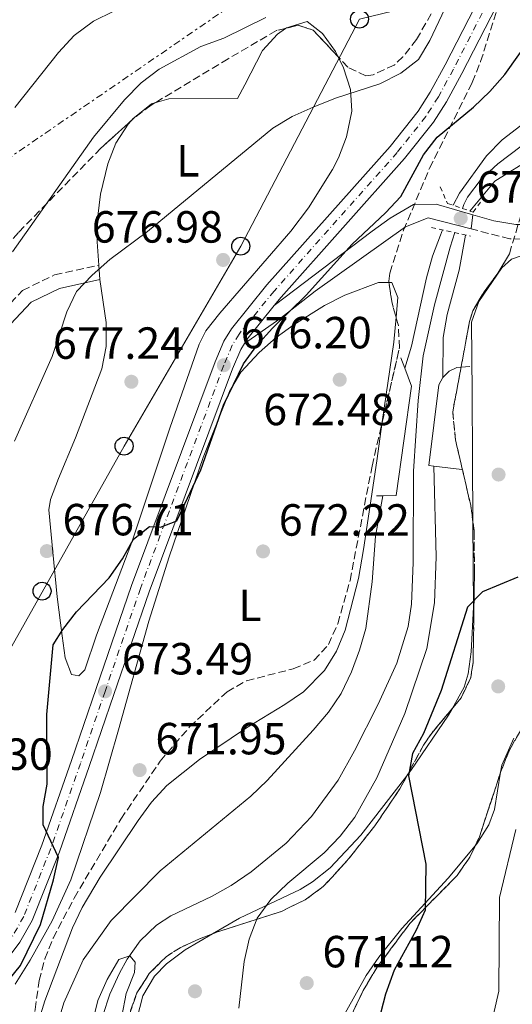
# Model space of a CAD drawing. Units: metres. Extents: x 617839 to 621295, y 4720181 to 4722553.
# Drawn here: x 619867 to 619977, y 4721778 to 4721997 of the extents above; entities that cross this region are included whole.
import ezdxf
from ezdxf.enums import TextEntityAlignment as Align

# ---------------------------------------------------------------- set-up
doc = ezdxf.new("R2010")
doc.units = ezdxf.units.M
doc.header["$MEASUREMENT"] = 0
for name, pattern in [('DGN Style 2', [1.7399219301090239, 1.043953158065414, -0.6959687720436097]), ('DGN Style 3', [2.435890702152634, 1.739921930109024, -0.6959687720436097]), ('DGN Style 4', [2.7856150101045474, 1.391937544087219, -0.6959687720436097, 0.001739921930109024, -0.6959687720436097]), ('DGN Style 5', [1.217945351076317, 0.5219765790327072, -0.6959687720436097]), ('DGN Style 7', [3.4798438602180486, 1.565929737098122, -0.6959687720436097, 0.5219765790327072, -0.6959687720436097])]:
    doc.linetypes.add(name, pattern=pattern)
for name, color, linetype, lineweight in [('Camino', 7, 'DGN Style 3', 0), ('Carretera', 9, 'Continuous', 0), ('Cauce lineal', 142, 'Continuous', 13), ('Cierre de vial', 7, 'DGN Style 5', 0), ('Cota de punto acotado terreno', 7, 'Continuous', 0), ('Curva de nivel directora', 30, 'Continuous', 30), ('Curva de nivel intermedia', 30, 'Continuous', 0), ('Eje de carretera', 7, 'DGN Style 4', 0), ('Etiqueta de uso rústico', 92, 'Continuous', 0), ('Línea blanca (vial)', 7, 'Continuous', 13), ('Línea de cambio de uso (parcela vista)', 92, 'Continuous', 0), ('Línea de muro de contención', 1, 'Continuous', 13), ('Línea de pista pavimentada', 7, 'Continuous', 0), ('Línea eléctrica', 6, 'DGN Style 7', 0), ('Línea telefónica', 7, 'Continuous', 0), ('Margen derecho', 7, 'Continuous', 0), ('pavimentado', 23, 'Continuous', 0), ('Pontón-alcantarilla (pasos de agua)', 1, 'DGN Style 2', 0), ('Poste telefónico', 7, 'Continuous', 0), ('Punto acotado terreno (símbolo)', 7, 'Continuous', 0), ('Zona arbolada', 92, 'DGN Style 3', 0)]:
    doc.layers.add(name, color=color, linetype=linetype, lineweight=lineweight)
doc.styles.add('Style-Arial', font='arial.ttf')

# ---------------------------------------------------------------- blocks, each defined once
blk = doc.blocks.new('5PATER')
at = {"layer": 'Punto acotado terreno (símbolo)', "linetype": 'Continuous', "lineweight": 0}
h = blk.add_hatch(color=51, dxfattribs=at)
edge = h.paths.add_edge_path()
edge.add_ellipse((0, 0), major_axis=(-0.1095731443231308, -0.1110710700762829), ratio=0.9994222409660317, start_angle=0, end_angle=360)
blk = doc.blocks.new('5PTT')
at = {"layer": 'Pontón-alcantarilla (pasos de agua)', "color": 7, "linetype": 'Continuous', "lineweight": 30}
blk.add_circle((2.382683753967285e-05, 4.306399822235108e-05), 0.1995000005932858, dxfattribs=at)

msp = doc.modelspace()

# ---------------------------------------------------------------- linework, layer by layer
at = {"layer": 'Camino', "color": 7, "linetype": 'DGN Style 3', "lineweight": 0}
for points in [[(620161.6099999987, 4721931.42, 684.4299999999931), (620126.140000001, 4721952.010000001, 682.8300000000019), (620121.6000000013, 4721954.140000001, 682.4600000000064), (620116.7699999987, 4721955.600000001, 682.0200000000041), (620111.7999999999, 4721956.390000002, 681.6100000000007), (620104.8799999976, 4721956.670000001, 681.2599999999949), (620084.8900000006, 4721956.53, 680.5500000000029), (620052.2699999983, 4721955.140000002, 678.7200000000014), (620015.4200000011, 4721951.690000001, 675.3699999999953), (619981.6599999988, 4721948.07, 673.6100000000007), (619976.4400000018, 4721948.250000001, 673.5099999999948), (619967.8399999987, 4721950.45, 673.6300000000047)], [(619842.5599999991, 4721869.760000001, 685.0200000000042), (619843.3099999977, 4721877.7, 685.820000000007), (619844.28, 4721887.040000001, 686.0899999999967), (619848.6299999976, 4721900.42, 685.5599999999979), (619854.5700000008, 4721917.01, 685.2899999999936), (619860.4400000004, 4721928.619999999, 683.9600000000064), (619868.0899999992, 4721936.76, 682.6300000000047), (619875.2399999973, 4721940.220000003, 681.3000000000029), (619885.0499999998, 4721942.400000001, 679.9600000000065)]]:
    msp.add_polyline3d(points, dxfattribs=at)
at = {"layer": 'Carretera', "color": 9, "linetype": 'Continuous', "lineweight": 0}
for points in [[(619866.4800000003, 4721798.390000001, 675.9900000000052), (619872.4100000003, 4721813.33, 675.1399999999994), (619879.0100000009, 4721832.220000001, 673.8500000000058), (619884.4800000002, 4721848.239999999, 673.4900000000052), (619892.3399999992, 4721871.15, 674.3300000000017), (619910.9299999992, 4721920.9, 676.1999999999971), (619912.8900000016, 4721925.500000001, 676.3699999999953), (619914.5300000022, 4721928.25, 676.4600000000064), (619922.4499999993, 4721937.970000001, 676.1999999999971), (619949.8399999992, 4721968.81, 676.4600000000064), (619956.0700000009, 4721976.65, 676.6100000000006), (619958.7699999987, 4721980.859999999, 676.6900000000023), (619962.079999999, 4721986.939999999, 676.8300000000017), (619976.449999999, 4722014.949999998, 677.529999999999)], [(619980.0000000007, 4722012.750000001, 677.529999999999), (619965.7699999993, 4721984.99, 676.8300000000017), (619962.3700000019, 4721978.730000001, 676.6900000000023), (619959.4600000017, 4721974.220000001, 676.6100000000006), (619953.0300000011, 4721966.119999998, 676.4600000000064), (619925.620000001, 4721935.26, 676.1999999999971), (619924.0799999988, 4721933.369999998, 676.25), (619917.9600000011, 4721925.850000001, 676.4600000000064), (619917.4200000024, 4721924.949999998, 676.429999999993), (619916.6099999989, 4721923.599999999, 676.3699999999953), (619914.8000000005, 4721919.350000001, 676.1999999999971), (619896.260000002, 4721869.739999999, 674.3300000000017), (619888.4200000009, 4721846.890000002, 673.4900000000052), (619882.9499999991, 4721830.859999998, 673.8500000000058), (619876.3199999996, 4721811.869999998, 675.1399999999994), (619870.2500000012, 4721796.58, 675.9900000000052), (619867.5100000007, 4721791.760000001, 676.2100000000064), (619864.2499999997, 4721787.390000001, 676.1999999999971)]]:
    msp.add_polyline3d(points, dxfattribs=at)
at = {"layer": 'Cauce lineal', "color": 142, "linetype": 'Continuous', "lineweight": 13}
for points in [[(619990.9600000001, 4721975.600000001, 669.779999999999), (619986.0700000003, 4721973.350000001, 669.5800000000017), (619981.7100000001, 4721970.91, 669.5200000000041), (619973.8200000003, 4721964.939999999, 669.5800000000017), (619970.0499999998, 4721961.49, 669.3600000000006), (619967.0199999996, 4721957.539999999, 669.0899999999965), (619966.2300000006, 4721955.890000001, 669.0399999999936), (619965.9400000004, 4721954.980000001, 669.0399999999936)], [(619964.2100000001, 4721949.609999999, 669.0599999999977), (619963.1699999999, 4721946.359999999, 669.0599999999977), (619959.7000000002, 4721933.560000001, 668.7899999999936), (619957.1699999999, 4721922.199999999, 668.5099999999948), (619956.04, 4721912.25, 668.529999999999), (619955.0599999996, 4721896.560000001, 668.2599999999948), (619954.9600000001, 4721876.230000001, 667.320000000007), (619954.5999999996, 4721866.930000001, 667.070000000007), (619953.8700000001, 4721861.980000001, 666.9700000000012), (619951.3200000003, 4721853.82, 666.8300000000017), (619947.2100000001, 4721844.75, 666.6699999999983), (619941.9500000002, 4721834.300000001, 666.4900000000052), (619938.2599999999, 4721827.84, 666.3800000000047), (619932.3899999997, 4721819.75, 666.2299999999959), (619926.7199999997, 4721813.76, 666.1100000000006), (619918.9400000004, 4721807.449999999, 665.9400000000023), (619914.4699999997, 4721804.350000001, 665.8500000000058), (619910.1500000004, 4721801.9, 665.7700000000041), (619901.0999999996, 4721797.640000001, 665.6399999999994), (619897.9000000004, 4721795.560000001, 665.5800000000017), (619894.2800000003, 4721792.09, 665.5), (619891.4000000004, 4721788.01, 665.3999999999943), (619889.6600000003, 4721784.850000001, 665.320000000007), (619887.5199999996, 4721780.210000001, 665.1300000000047), (619885.9900000002, 4721775.470000001, 664.8899999999994)]]:
    msp.add_polyline3d(points, dxfattribs=at)
at = {"layer": 'Cierre de vial', "color": 7, "linetype": 'DGN Style 5', "lineweight": 0, "extrusion": (0.00386090562000636, 0.02849716037386387, 0.9995864171038038), "elevation": 137629.1679669215, "flags": 128}
msp.add_lwpolyline([(19601.20830797439, -4760449.603785212), (19601.20830797427, -4760446.474168621)], dxfattribs=at)
at = {"layer": 'Curva de nivel directora', "color": 30, "linetype": 'Continuous', "lineweight": 30, "elevation": 675.0000000000001, "flags": 128}
for points in [[(619872.6800000003, 4721817.900000002), (619872.7099999993, 4721821.970000003), (619873.5599999987, 4721826.9), (619873.5000000006, 4721842.42), (619874.8899999986, 4721857.9), (619877.0399999989, 4721861.330000003), (619880.0999999989, 4721865.280000002), (619887.3399999986, 4721872.800000003), (619890.3200000003, 4721877.070000002), (619892.739999999, 4721881.45), (619896.3499999986, 4721884.270000001), (619898.8099999996, 4721884.060000001), (619902.4299999983, 4721885.490000002), (619907.7300000001, 4721896.850000001), (619912.7900000006, 4721911.260000001), (619917.2400000008, 4721920.45), (619920.1899999991, 4721924.490000002), (619923.7000000007, 4721928.36), (619931.1399999993, 4721935.7), (619941.4000000008, 4721947.02), (619948.8199999996, 4721953.990000002), (619952.2100000002, 4721957.660000001), (619957.2599999995, 4721966.900000001), (619960.3099999983, 4721970.859999999), (619968.3499999982, 4721977.540000001), (619972.0099999995, 4721981.03), (619975.3199999998, 4721984.77), (619981.1799999982, 4721993.03)], [(619978.2599999991, 4721873.000000001), (619970.4099999992, 4721869.7), (619967.0299999996, 4721866.330000003), (619961.2000000002, 4721847.740000002), (619957.2500000006, 4721838.160000003), (619954.8299999998, 4721833.730000001), (619953.9200000003, 4721828.810000001), (619957.7499999991, 4721809.090000001), (619957.6199999994, 4721798.869999999), (619955.639999999, 4721794.470000001), (619950.7599999995, 4721785.560000001), (619948.8199999996, 4721780.230000001), (619943.6200000005, 4721760.189999999)], [(619861.2599999985, 4721778.770000001), (619867.669999999, 4721786.58), (619872.1100000005, 4721795.680000001), (619874.9600000002, 4721805.630000001), (619876.089999999, 4721810.61), (619872.6800000003, 4721817.900000002)]]:
    msp.add_lwpolyline(points, dxfattribs=at)
at = {"layer": 'Curva de nivel intermedia', "color": 30, "linetype": 'Continuous', "lineweight": 0, "flags": 128}
for points, elevation in [([(619866.3300000001, 4721903.25), (619874.6800000007, 4721922.05), (619877.9599999997, 4721931.980000001), (619880.1300000001, 4721936.489999999), (619883.6000000014, 4721940.15), (619887.4800000016, 4721943.630000001), (619895.9200000018, 4721949.890000001), (619923.780000001, 4721972.829999999), (619928.0200000011, 4721975.480000001), (619932.7500000007, 4721977.55), (619937.6600000014, 4721979.499999999), (619947.5499999999, 4721982.74), (619952.2200000014, 4721985.06), (619956.170000001, 4721988.130000001), (619958.7000000012, 4721992.369999999), (619967.4400000008, 4722010.930000001)], 680), ([(619888.3700000013, 4721998.869999999), (619883.8800000009, 4721996.649999999), (619879.6100000015, 4721993.439999999), (619876.0599999998, 4721989.67), (619866.3800000015, 4721977.42)], 690), ([(619865.8700000019, 4721945.37), (619883.8499999995, 4721970.859999999), (619890.7800000008, 4721979.17), (619894.4900000012, 4721982.939999999), (619898.4600000009, 4721985.980000001), (619907.7100000001, 4721990.999999999), (619912.8399999997, 4721992.859999998), (619922.1900000018, 4721997.449999999)], 685.0000000000001), ([(619963.8399999999, 4721955.699999998), (619965.2600000014, 4721958.400000001), (619971.2699999998, 4721966.720000001), (619974.79, 4721970.259999999), (619978.8899999994, 4721973.42), (619983.42, 4721976.189999999), (619988.2100000001, 4721978.470000001), (619997.8700000006, 4721981.850000001), (620008.100000001, 4721984.49), (620013.0700000019, 4721985.199999998), (620018.070000002, 4721985.300000002), (620019.1699999997, 4721983.619999998), (620017.9500000014, 4721982.220000002), (620000.0200000008, 4721976.159999999), (619986.3300000003, 4721969.349999999), (619981.9400000004, 4721966.52), (619973.1400000005, 4721961.029999999), (619967.5599999992, 4721954.42)], 670), ([(619953.0900000009, 4721919.5), (619954.5599999994, 4721924.369999998), (619957.9099999999, 4721939.580000001), (619959.26, 4721944.390000001), (619961.0200000014, 4721949.08), (619961.4600000017, 4721950.220000001)], 670.0000000000001), ([(619966.5900000014, 4721949.08), (619965.180000001, 4721941.279999999), (619962.5200000012, 4721931.369999998), (619961.6500000017, 4721926.310000001), (619961.5800000001, 4721917.42)], 670.0000000000001), ([(619959.5700000006, 4721897.680000001), (619960.0600000002, 4721877.519999999), (619959.6900000013, 4721867.239999999), (619957.9900000005, 4721857.069999999), (619953.0799999997, 4721842.640000001), (619946.8700000005, 4721828.329999999), (619941.9800000021, 4721819.560000001), (619938.7300000021, 4721815.350000001), (619935.1600000003, 4721811.67), (619927.1100000015, 4721804.929999999), (619923.2900000014, 4721801.279999999), (619920.3000000007, 4721797.119999999), (619918.4700000002, 4721792.470000001), (619917.3900000006, 4721787.470000001), (619916.1700000003, 4721777.09)], 670.0000000000001), ([(619865.5700000002, 4721746.380000001), (619869.6000000002, 4721749.4), (619872.6800000003, 4721753.439999999), (619873.9400000009, 4721758.249999999), (619875.89, 4721773.520000001), (619877.3099999994, 4721778.310000001), (619881.5899999997, 4721787.81), (619887.8200000013, 4721796.609999999), (619898.670000001, 4721807.640000001), (619918.9000000015, 4721824.23), (619922.4900000013, 4721827.71), (619932.7400000019, 4721838.970000001), (619936.1200000015, 4721842.960000001), (619938.9400000023, 4721847.09), (619941.2500000012, 4721851.939999999), (619943.0500000005, 4721856.749999999), (619944.4200000007, 4721861.56), (619945.8400000001, 4721871.96), (619946.5900000011, 4721882.099999999), (619948.2000000003, 4721891.09)], 670.0000000000001), ([(619977.7699999996, 4721816.869999999), (619974.1500000008, 4721801.730000001), (619974.0200000012, 4721780.869999999), (619971.7400000013, 4721770.880000001)], 680), ([(619883.6700000007, 4721773.939999999), (619884.8399999996, 4721778.8), (619886.9500000018, 4721783.46), (619889.5400000003, 4721787.949999998), (619891.99, 4721788.749999999), (619893.1800000013, 4721787.359999998), (619892.9700000013, 4721785.009999999), (619891.1100000015, 4721780.369999999), (619889.2000000004, 4721770.279999999)], 665)]:
    msp.add_lwpolyline(points, dxfattribs=dict(at, elevation=elevation))
at = {"layer": 'Eje de carretera', "color": 7, "linetype": 'DGN Style 4', "lineweight": 0}
msp.add_polyline3d([(619978.2199999989, 4722013.850000001, 677.5299999999991), (619963.9200000004, 4721985.970000002, 676.8300000000019), (619960.5699999998, 4721979.800000001, 676.6900000000024), (619957.7600000004, 4721975.439999999, 676.6100000000006), (619951.4300000002, 4721967.470000002, 676.4600000000065), (619924.0300000013, 4721936.619999999, 676.1999999999972), (619916.2399999973, 4721927.050000001, 676.4600000000065), (619914.7499999986, 4721924.550000002, 676.3699999999955), (619912.86, 4721920.119999999, 676.1999999999972), (619894.3000000013, 4721870.449999999, 674.3300000000017), (619886.449999999, 4721847.570000002, 673.4900000000052), (619880.9799999995, 4721831.540000001, 673.850000000006), (619874.3700000001, 4721812.600000001, 675.0500000000029), (619868.3700000008, 4721797.480000001, 675.9900000000054), (619865.7600000001, 4721792.900000001, 676.2100000000064)], dxfattribs=at)
at = {"layer": 'Línea blanca (vial)', "color": 7, "linetype": 'Continuous', "lineweight": 13, "extrusion": (0.2701972156914214, -0.1935566158735206, 0.9431486102858838), "elevation": -745821.8788736772, "flags": 128}
msp.add_lwpolyline([(4199640.520544016, 2118405.65563058), (4199641.566657319, 2118405.745891073), (4199651.243934781, 2118405.114067618)], dxfattribs=at)
at = {"layer": 'Línea blanca (vial)', "color": 7, "linetype": 'Continuous', "lineweight": 13}
for points in [[(619924.0799999982, 4721933.369999999, 676.2500000000001), (619925.6200000006, 4721935.26, 676.1999999999972), (619953.0300000005, 4721966.119999999, 676.4600000000065), (619959.4600000011, 4721974.220000002, 676.6100000000006), (619962.3700000015, 4721978.730000002, 676.6900000000024), (619965.7699999989, 4721984.99, 676.8300000000019), (619980.0000000002, 4722012.750000002, 677.5299999999991), (619982.5199999993, 4722016.16, 677.6900000000024), (619987.4299999999, 4722020.670000001, 678.1199999999956), (619989.6099999994, 4722022.190000001, 678.330000000002), (619990.899999999, 4722022.960000002, 678.3999999999941), (619993.6299999983, 4722024.590000002, 678.5599999999978), (619997.6900000017, 4722026.480000001, 678.7899999999937), (620015.1299999984, 4722031.9, 680.1900000000024), (620068.2899999977, 4722048.300000003, 683.3899999999995), (620103.1200000007, 4722059.540000001, 685.2500000000001), (620120.8900000004, 4722064.630000004, 686.8500000000058), (620132.5500000013, 4722067.310000001, 687.3800000000045), (620137.1, 4722067.9, 687.5), (620141.6799999998, 4722068.000000001, 687.6300000000048), (620151.6000000017, 4722067.33, 688.1300000000047), (620162.3199999996, 4722065.630000002, 688.7200000000012)], [(619866.48, 4721798.390000001, 675.9900000000054), (619872.4099999998, 4721813.330000001, 675.1399999999994), (619879.0100000004, 4721832.220000001, 673.850000000006), (619884.4799999997, 4721848.24, 673.4900000000052), (619892.3399999987, 4721871.15, 674.3300000000017), (619910.9299999987, 4721920.900000001, 676.1999999999972), (619912.8900000012, 4721925.500000001, 676.3699999999955), (619914.5300000019, 4721928.250000001, 676.4600000000065), (619922.4499999988, 4721937.970000002, 676.1999999999972), (619949.8399999987, 4721968.810000001, 676.4600000000065), (619956.0700000004, 4721976.650000001, 676.6100000000006), (619958.7699999983, 4721980.86, 676.6900000000024), (619962.0799999986, 4721986.939999999, 676.8300000000019), (619976.4499999986, 4722014.949999999, 677.5299999999991), (619979.4100000003, 4722018.960000001, 677.6900000000024), (619984.8199999994, 4722023.930000001, 678.1199999999956), (619987.3500000017, 4722025.690000001, 678.330000000002), (619988.4400000003, 4722026.350000001, 678.3899999999995), (619991.6700000024, 4722028.279999999, 678.5599999999978), (619996.1799999987, 4722030.380000001, 678.7899999999937), (620013.899999999, 4722035.890000001, 680.1900000000024), (620067.0399999982, 4722052.280000002, 683.3899999999995), (620101.9099999992, 4722063.53, 685.2500000000001), (620104.7999999993, 4722064.359999999, 685.5099999999949)], [(619731.7199999986, 4721715.100000001, 668.2599999999948), (619750.7800000003, 4721721.17, 669.3200000000071), (619764.9699999992, 4721726.580000001, 670.3099999999977), (619801.4299999995, 4721742.440000001, 671.9400000000022), (619818.4699999982, 4721749.95, 673), (619828.7899999982, 4721755.210000002, 673.800000000003), (619837.370000001, 4721761.28, 674.479999999996), (619850.1000000006, 4721772.57, 675.3300000000017), (619859.2699999993, 4721781.689999999, 675.8899999999994), (619864.2499999992, 4721787.390000002, 676.1999999999972), (619867.5100000004, 4721791.760000002, 676.2100000000064), (619870.2500000006, 4721796.580000001, 675.9900000000054), (619876.3199999991, 4721811.869999999, 675.1399999999994), (619882.9499999987, 4721830.859999999, 673.850000000006), (619888.4200000004, 4721846.890000002, 673.4900000000052), (619896.2600000014, 4721869.74, 674.3300000000017), (619914.8, 4721919.350000001, 676.1999999999972), (619916.6099999984, 4721923.600000001, 676.3699999999955), (619917.4200000019, 4721924.949999999, 676.4299999999931)]]:
    msp.add_polyline3d(points, dxfattribs=at)
at = {"layer": 'Línea de cambio de uso (parcela vista)', "color": 92, "linetype": 'Continuous', "lineweight": 0, "extrusion": (0.009801124117519277, -0.1359373298373429, 0.9906689559700186), "elevation": -635139.3035920273, "flags": 128}
msp.add_lwpolyline([(957852.1295887158, 4621697.251830635), (957852.1295887157, 4621700.480235813)], dxfattribs=at)
at = {"layer": 'Línea de cambio de uso (parcela vista)', "color": 92, "linetype": 'Continuous', "lineweight": 0, "extrusion": (0.2402694207971164, -0.04556422567754075, 0.9696362755013986), "elevation": -65543.92325423608, "flags": 128}
msp.add_lwpolyline([(4754755.591192857, 262627.8652008886), (4754750.058358687, 262627.3197127753), (4754732.173619848, 262626.4953469309)], dxfattribs=at)
at = {"layer": 'Línea de cambio de uso (parcela vista)', "color": 92, "linetype": 'Continuous', "lineweight": 0}
for points in [[(619926.5719, 4721995.055000001, 683.429999999993), (619926.7699999996, 4721995.199999999, 683.429999999993), (619931.4199999999, 4721996.560000001, 683.429999999993), (619934.7699999996, 4721993.930000001, 682.8899999999994), (619937.7000000002, 4721989.91, 682.029999999999), (619938.2948000003, 4721988.7138, 681.7874000000012)], [(619897.5525000002, 4721978.500800001, 683.3662999999942), (619900.5999999996, 4721979.350000001, 683.1600000000036), (619915.9100000003, 4721979.470000001, 681.5599999999977), (619917.5499999998, 4721982.480000001, 681.8300000000017), (619921.4900000002, 4721990.16, 683.429999999993), (619924.8300000001, 4721993.779999999, 683.429999999993), (619926.5719, 4721995.055000001, 683.429999999993)], [(619938.2948000003, 4721988.7138, 681.7874000000012), (619939.4900000002, 4721986.310000001, 681.3000000000029), (619941.0099999999, 4721981.470000001, 680.320000000007), (619941.3499999996, 4721976.619999999, 679.3399999999965), (619940.1600000003, 4721970.92, 678.4700000000012), (619938.3499999996, 4721966.230000001, 678.0200000000041), (619937.0099999999, 4721963.65, 677.8300000000017), (619931.6799999997, 4721955.109999999, 677.25), (619927.79, 4721949.930000001, 677.029999999999), (619911.9400000004, 4721931.710000001, 676.6699999999983), (619908.8799999999, 4721927.74, 676.5599999999977), (619907.3499999996, 4721924.800000001, 676.5), (619900.8300000001, 4721906.109999999, 676.5), (619892.3700000001, 4721880.74, 675.1699999999983), (619884.54, 4721860.039999999, 674.3699999999953), (619881.9400000004, 4721852.369999999, 674.3699999999953), (619880.6200000001, 4721851.02, 674.3699999999953), (619878.9500000002, 4721851.34, 674.6399999999994), (619877.5899999999, 4721855, 674.6399999999994), (619876.9100000003, 4721859.939999999, 674.8899999999994), (619875.8200000003, 4721868.630000001, 675.4400000000023), (619874.7999999998, 4721878.539999999, 676.4700000000012), (619873.9500000002, 4721887.980000001, 676.7700000000041), (619874.3200000003, 4721890.26, 676.7700000000041), (619876.0700000003, 4721894.949999999, 676.820000000007), (619879.8799999999, 4721903.949999999, 677.029999999999), (619885.75, 4721919.310000001, 677.8300000000017), (619886.7100000001, 4721924.25, 678.0800000000017), (619886.6699999999, 4721929.640000001, 678.3699999999953), (619885.2800000003, 4721939.210000001, 679.2700000000041)], [(619892.2175000003, 4721974.482799999, 683.4026000000014), (619892.6399999997, 4721974.960000001, 683.429999999993), (619896.7599999999, 4721978.279999999, 683.4199999999983), (619897.5525000002, 4721978.500800001, 683.3662999999942)], [(619885.0499999998, 4721942.4, 679.7100000000064), (619884.7100000001, 4721947.550000001, 680.429999999993), (619884.8200000003, 4721953.26, 681.3000000000029), (619885.4000000004, 4721958.16, 681.8999999999943), (619887.0599999996, 4721964.930000001, 682.6300000000047), (619888.8300000001, 4721969.529999999, 683.0599999999977), (619891.5599999996, 4721973.74, 683.3600000000006), (619892.2175000003, 4721974.482799999, 683.4026000000014)], [(619968.2613000004, 4721885.2249, 674.0476999999955), (619968.1600000003, 4721899.039999999, 672.8999999999943), (619968.0499999998, 4721914.029999999, 672.429999999993), (619967.9299999997, 4721929.66, 672.6699999999983), (619969.5499999998, 4721934.279999999, 672.929999999993), (619974.6600000003, 4721941.77, 673.929999999993), (619976.8099999996, 4721943.720000001, 674.2700000000041), (619981.79, 4721945.42, 674.2700000000041)], [(619866.4900000002, 4721782.449999999, 674.4100000000036), (619869.8200000003, 4721787.75, 674.2700000000041), (619874.7199999997, 4721796.5, 673.8899999999994), (619878.8099999996, 4721805.609999999, 673.4900000000052), (619885.4199999999, 4721825.060000001, 672.529999999999), (619889.4400000004, 4721838.980000001, 672.0599999999977), (619896.2000000002, 4721863.189999999, 673.1999999999971), (619900.6900000004, 4721877.49, 673.5800000000017), (619908.25, 4721899.619999999, 674.179999999993), (619914.1200000001, 4721914.27, 674.8000000000029), (619916.6699999999, 4721918.550000001, 674.8800000000047), (619920.7100000001, 4721922.970000001, 674.8000000000029), (619924.5199999996, 4721926.279999999, 674.6199999999953), (619928.5099999999, 4721929.210000001, 674.4100000000036), (619935.2699999996, 4721933.41, 674), (619939.7999999998, 4721935.67, 673.7200000000012), (619947.2199999997, 4721938.49, 673.1999999999971), (619949.5789000001, 4721938.513599999, 672.9955999999949)], [(619949.5789000001, 4721938.513599999, 672.9955999999949), (619950.2199999997, 4721938.52, 672.9400000000023), (619951.5700000003, 4721935.199999999, 672.4100000000036), (619951.1612, 4721930.774499999, 672.3034000000043)], [(619948.1031, 4721907.519500001, 671.9683999999979), (619946.8600000005, 4721898.869999999, 671.8699999999953), (619943.9299999997, 4721879.130000001, 670.6000000000058), (619942.8300000001, 4721872.640000001, 670.4400000000023), (619939.8300000001, 4721861.199999999, 670.2700000000041), (619937.9299999997, 4721856.5, 670.1100000000006), (619935.2599999999, 4721852.189999999, 669.9199999999983), (619930.6100000005, 4721847.480000001, 669.7400000000052), (619926.4500000002, 4721844.619999999, 669.7299999999959), (619917.9100000003, 4721839.49, 669.929999999993), (619907.4400000004, 4721832.439999999, 670.3500000000058), (619900.1500000004, 4721826.600000001, 670.8099999999977), (619896.7800000003, 4721822.9, 671.1399999999994), (619893.8399999999, 4721818.869999999, 671.5099999999948), (619885.3499999996, 4721806.27, 672.5), (619881.3799999999, 4721799.49, 672.9400000000023), (619879.2400000002, 4721794.970000001, 673.1499999999943), (619873.0300000003, 4721778.720000001, 673.5800000000017), (619871.5899999999, 4721773.92, 673.5599999999977)], [(619963.6120999996, 4721843.693700001, 676.3522999999988), (619966.3200000003, 4721848.5, 676.8999999999943), (619967.2000000002, 4721851.430000001, 677.1999999999971), (619967.8899999997, 4721856.369999999, 677.1600000000036), (619968.4000000004, 4721866.300000001, 675.6199999999953), (619968.2613000004, 4721885.2249, 674.0476999999955)], [(619953.5498000003, 4721828.751900001, 674.5709000000061), (619954.4600000001, 4721829.930000001, 674.7200000000012), (619962.8099999996, 4721842.27, 676.1900000000023), (619963.6120999996, 4721843.693700001, 676.3522999999988)], [(619977.3600000005, 4721837.130000001, 678.2899999999936), (619974.6799999997, 4721831.180000001, 678.2599999999948), (619974.4168999996, 4721829.598300001, 678.215400000001)], [(619974.4168999996, 4721829.598300001, 678.215400000001), (619973.0300000003, 4721821.26, 677.9799999999959), (619971.79, 4721817.84, 677.7299999999959), (619969.1100000005, 4721813.65, 677.1100000000006), (619968.7677999996, 4721813.238100001, 677.029999999999)], [(619910.3755999999, 4721793.621099999, 669.0302999999985), (619916.3600000005, 4721797.100000001, 669.4799999999959), (619929.8200000003, 4721803.49, 671), (619932.6100000005, 4721805.220000001, 671.3399999999965), (619936.54, 4721808.32, 671.8600000000006), (619943.3499999996, 4721815.550000001, 672.8999999999943), (619953.5498000003, 4721828.751900001, 674.5709000000061)], [(619968.7677999996, 4721813.238100001, 677.029999999999), (619962.7800000003, 4721806.029999999, 675.6300000000047), (619952.4400000004, 4721794.789999999, 674.279999999999), (619947.2999999998, 4721788.449999999, 673.5800000000017), (619944.5199999996, 4721784.350000001, 673.1600000000036), (619939.8200000003, 4721775.980000001, 672.4100000000036), (619937.7699999996, 4721771.34, 672.0899999999965), (619936.1900000004, 4721766.600000001, 671.8600000000006), (619935.1200000001, 4721761.74, 671.6499999999943), (619934.54, 4721755.640000001, 671.4400000000023), (619934.3322999999, 4721747.652899999, 671.2243000000017)], [(619890.7220000001, 4721744.308700001, 667.3580999999976), (619890.79, 4721744.970000001, 667.3500000000058), (619893.6399999997, 4721764.630000001, 667.8800000000047), (619893.5199999996, 4721774.619999999, 668.3999999999943), (619894.8600000005, 4721779.82, 668.4499999999971), (619897.4199999999, 4721784.230000001, 668.3800000000047), (619900.1200000001, 4721786.99, 668.4100000000036), (619904.25, 4721790.060000001, 668.570000000007), (619910.3755999999, 4721793.621099999, 669.0302999999985)]]:
    msp.add_polyline3d(points, dxfattribs=at)
at = {"layer": 'Línea de muro de contención', "color": 1, "linetype": 'Continuous', "lineweight": 13, "flags": 128}
for points, elevation in [([(619953.0899999999, 4721919.5), (619952.2400000002, 4721921.75)], 672.0200000000041), ([(619948.2000000002, 4721891.09), (619951.1500000004, 4721891.119999999), (619954.6200000001, 4721915.439999999), (619953.0899999999, 4721919.5)], 672.0200000000041), ([(619967.5700000003, 4721919.869999999), (619964.7000000002, 4721919.630000001), (619962.9699999997, 4721918.76), (619961.5800000001, 4721917.42)], 672.2899999999936), ([(619946.8200000003, 4721891.08), (619948.2000000002, 4721891.09)], 672.0200000000041)]:
    msp.add_lwpolyline(points, dxfattribs=dict(at, elevation=elevation))
at = {"layer": 'Línea de muro de contención', "color": 1, "linetype": 'Continuous', "lineweight": 13, "extrusion": (-0.1076241024611728, 0.01375777360293722, 0.9940964622384073), "elevation": -1091.352623616491, "flags": 128}
msp.add_lwpolyline([(-4762394.828534424, 16196.513735694), (-4762394.828534424, 16202.78102378338)], dxfattribs=at)
at = {"layer": 'Línea de muro de contención', "color": 1, "linetype": 'Continuous', "lineweight": 13}
msp.add_polyline3d([(619961.5800000001, 4721917.42, 672.2899999999936), (619960.6600000003, 4721915.720000001, 672.2899999999936), (619958.4199999999, 4721897.83, 672.2899999999936), (619959.5700000003, 4721897.680000001, 672.4100000000036)], dxfattribs=at)
at = {"layer": 'Línea de pista pavimentada', "color": 7, "linetype": 'Continuous', "lineweight": 0}
for points in [[(619968.260000001, 4721953.550000001, 673.5399999999937), (619960.0599999981, 4721955.92, 673.7400000000052), (619955.0199999999, 4721955.84, 673.729999999996), (619949.879999999, 4721952.810000001, 673.8999999999943), (619945.8199999998, 4721949.970000003, 674.1100000000006), (619924.0799999982, 4721933.369999999, 676.1399999999994)], [(619967.8399999987, 4721950.45, 673.6300000000047), (619958.2699999998, 4721952.880000004, 673.7700000000041), (619953.2399999985, 4721950.939999999, 673.7700000000041), (619933.170000001, 4721936.600000001, 674.8399999999965), (619925.3199999988, 4721930.420000001, 675.3999999999943), (619917.4200000019, 4721924.949999999, 676.1699999999983)]]:
    msp.add_polyline3d(points, dxfattribs=at)
at = {"layer": 'Línea eléctrica', "color": 6, "linetype": 'DGN Style 7', "lineweight": 0}
msp.add_polyline3d([(621257.3700000009, 4722404.970000002, 754.1999999999972), (621169.8015671694, 4722380.890212245, 750.1288999999962), (621042.920000001, 4722346.000000001, 744.2299999999959), (620894.3299999983, 4722298.060000001, 745.6600000000036), (620671.6799999997, 4722246.060000001, 747.320000000007), (620352.1900000019, 4722147.369999999, 746.0200000000042), (620209.0500000009, 4722103.32, 706.3899999999995), (619943.2100000018, 4722019.859999998, 687.2200000000012), (619752.3000000007, 4721888.710000002, 692.4499999999971), (619561.5700000004, 4721756.730000001, 680.1199999999953), (619473.73, 4721697, 675.3600000000006), (619351.7800000008, 4721613.149999999, 673.070000000007), (619203.1700000025, 4721509.050000001, 680), (619080.476354111, 4721428.750500049, 683.7808999999979), (619050.6499999983, 4721409.23, 684.6999999999971)], dxfattribs=at)
at = {"layer": 'Línea telefónica', "color": 7, "linetype": 'Continuous', "lineweight": 0}
msp.add_polyline3d([(619542.1700000013, 4721691.649999999, 662.5), (619581.8200000012, 4721703.640000001, 663.7599999999948), (619702.6799999997, 4721739.369999998, 668.7599999999948), (619773.5900000007, 4721761.060000001, 673.6199999999953), (619819.7399999984, 4721776.4, 677.1499999999943), (619843.7199999995, 4721818.529999999, 681.3699999999953), (619890.6800000007, 4721902.119999998, 676.5500000000029), (619916.6299999988, 4721946.599999999, 677.1600000000036), (619943.0199999998, 4721997.109999999, 682.6699999999983), (619997.4400000018, 4722010.350000001, 677.3000000000029), (620054.829999998, 4722029.140000002, 678.0599999999977), (620124.2500000005, 4722053.240000002, 682.4499999999971), (620193.350000001, 4722046.460000002, 684.8800000000047), (620237.9699999997, 4722043.470000002, 689.25), (620400.6400000016, 4722029.630000001, 721.2299999999959), (620451.100000001, 4722064.010000001, 719.3600000000006)], dxfattribs=at)
at = {"layer": 'Margen derecho', "color": 7, "linetype": 'Continuous', "lineweight": 0}
for points in [[(620163.7899999982, 4721934.850000001, 684.4299999999931), (620133.3999999985, 4721952.490000002, 683.070000000007), (620122.4499999983, 4721957.320000002, 682.529999999999), (620117.6799999987, 4721958.77, 682.1900000000023), (620112.6900000018, 4721959.380000002, 681.7899999999936), (620101.9499999996, 4721959.74, 681.0899999999965), (620091.9699999995, 4721959.750000001, 680.4499999999972), (620072.0199999983, 4721959.180000001, 679.2100000000065), (620052.0799999982, 4721958.180000001, 677.9900000000052), (620013.2899999989, 4721954.279999999, 674.8899999999995), (619980.9999999994, 4721951.410000001, 673.5700000000071), (619977.8199999987, 4721951.420000001, 673.4799999999959), (619972.8999999991, 4721952.210000002, 673.4199999999983), (619968.260000001, 4721953.550000001, 673.5399999999937)], [(619845.5300000019, 4721867.730000001, 685.0200000000042), (619846.4599999995, 4721877.390000002, 685.820000000007), (619847.3899999993, 4721886.390000002, 686.0899999999967), (619851.6099999992, 4721899.400000001, 685.5599999999979), (619857.480000001, 4721915.760000001, 685.2899999999936), (619863.0500000011, 4721926.790000001, 683.9600000000064), (619869.989999997, 4721934.170000002, 682.6300000000047), (619876.2899999978, 4721937.210000002, 681.3000000000029), (619885.28, 4721939.210000002, 679.9600000000065)]]:
    msp.add_polyline3d(points, dxfattribs=at)
at = {"layer": 'pavimentado', "color": 23, "linetype": 'Continuous', "lineweight": 0}
msp.add_polyline3d([(619917.4200000024, 4721924.949999998, 676.429999999993), (619917.9600000011, 4721925.850000001, 676.4600000000064), (619924.0799999988, 4721933.369999998, 676.25), (619945.8200000003, 4721949.970000002, 674.1100000000006), (619949.8799999994, 4721952.810000001, 673.8999999999943), (619955.0200000004, 4721955.84, 673.7299999999959), (619960.0599999984, 4721955.92, 673.7400000000052), (619968.2600000015, 4721953.55, 673.5399999999936), (619967.8399999992, 4721950.45, 673.6300000000047), (619958.2700000004, 4721952.880000002, 673.7700000000041), (619953.239999999, 4721950.939999999, 673.7700000000041), (619933.1700000014, 4721936.600000001, 674.8399999999965), (619925.3199999993, 4721930.42, 675.3999999999943)], close=True, dxfattribs=at)
at = {"layer": 'Pontón-alcantarilla (pasos de agua)', "color": 1, "linetype": 'DGN Style 2', "lineweight": 0, "elevation": 673.3500000000058, "flags": 128}
msp.add_lwpolyline([(619959.0099999999, 4721950.77), (619967.6799999997, 4721948.84)], dxfattribs=at)
at = {"layer": 'Pontón-alcantarilla (pasos de agua)', "color": 1, "linetype": 'DGN Style 2', "lineweight": 0}
msp.add_polyline3d([(619960.9400000004, 4721959.77, 674.4199999999983), (619962.6299999999, 4721956.119999999, 674.4199999999983), (619968.2999999998, 4721954.17, 674.1499999999943), (619970.2800000003, 4721956.850000001, 673.8800000000047)], dxfattribs=at)
at = {"layer": 'Zona arbolada', "color": 92, "linetype": 'DGN Style 3', "lineweight": 0, "extrusion": (0.07299746671605366, -0.1290977607706962, 0.9889414229452779), "elevation": -563667.9975374065, "flags": 128}
msp.add_lwpolyline([(2863835.600094684, 3763273.23148706), (2863833.697578772, 3763281.261470963), (2863831.310779653, 3763283.834035361), (2863828.516739928, 3763284.647698116)], dxfattribs=at)
at = {"layer": 'Zona arbolada', "color": 92, "linetype": 'DGN Style 3', "lineweight": 0, "extrusion": (0.009338306397473956, -0.08933315707519038, 0.9959580227502595), "elevation": -415363.4864387881, "flags": 128}
msp.add_lwpolyline([(1107516.435798712, 4613225.623741461), (1107515.874377188, 4613228.837950735), (1107515.666684554, 4613233.517313942)], dxfattribs=at)
at = {"layer": 'Zona arbolada', "color": 92, "linetype": 'DGN Style 3', "lineweight": 0, "extrusion": (-0.03554043519079361, -0.06760310835593648, 0.9970790827246676), "elevation": -340565.6601539837, "flags": 128}
msp.add_lwpolyline([(-1648467.842768338, 4454935.554280926), (-1648467.934328588, 4454937.695004033), (-1648470.455522964, 4454952.714107863)], dxfattribs=at)
at = {"layer": 'Zona arbolada', "color": 92, "linetype": 'DGN Style 3', "lineweight": 0}
for points in [[(619949.5789000001, 4721938.513599999, 675.6402999999991), (619949.5300000003, 4721938.84, 675.6699999999983), (619949.7999999998, 4721940.619999999, 675.7899999999936), (619952.8200000003, 4721950.15, 676.4199999999983), (619958.6200000001, 4721963.960000001, 677.3099999999977), (619968.1100000005, 4721983.039999999, 678.4600000000064), (619969.9699999997, 4721987.65, 678.7200000000012), (619974.4600000001, 4722001.939999999, 679.529999999999), (619976.2599999999, 4722006.41, 679.7899999999936), (619978.6399999997, 4722010.74, 680.029999999999), (619981.5800000001, 4722014.640000001, 680.1999999999971), (619987.7999999998, 4722020.810000001, 680.320000000007), (619992.1600000003, 4722023.529999999, 680.320000000007), (619994.0999999996, 4722024.189999999, 680.320000000007), (619998.9400000004, 4722023.32, 680.320000000007), (619999.6914999997, 4722022.8806, 680.320000000007)], [(619870.8799999999, 4721776.83, 674.9100000000036), (619871.79, 4721783.220000001, 675.2599999999948), (619873.0499999998, 4721788.050000001, 675.3999999999943), (619874.8799999999, 4721792.680000001, 675.4600000000064), (619879.5800000001, 4721801.59, 675.3699999999953), (619889.9699999997, 4721819.15, 674.8399999999965), (619898.7100000001, 4721832.029999999, 674.4600000000064), (619905.2599999999, 4721839.65, 674.3300000000017), (619913.5700000003, 4721847.460000001, 674.1999999999971), (619917.9000000004, 4721849.939999999, 674.1300000000047), (619928.3099999996, 4721852.57, 673.9900000000052), (619932.9299999997, 4721854.51, 673.9499999999971), (619936.1299999999, 4721857.960000001, 673.929999999993), (619938.1900000004, 4721862.619999999, 673.9499999999971), (619940.9299999997, 4721872.220000001, 674.0899999999965), (619945.8099999996, 4721897.65, 674.4600000000064), (619951.9299999997, 4721923.99, 674.4600000000064), (619951.6900000004, 4721928.92, 674.7599999999948), (619950.2699999996, 4721933.9, 675.2200000000012), (619949.5300000003, 4721938.84, 675.6699999999983), (619949.7999999998, 4721940.619999999, 675.7899999999936), (619952.8200000003, 4721950.15, 676.4199999999983), (619958.6200000001, 4721963.960000001, 677.3099999999977), (619968.1100000005, 4721983.039999999, 678.4600000000064), (619969.9699999997, 4721987.65, 678.7200000000012), (619974.4600000001, 4722001.939999999, 679.529999999999)], [(619958.9800000006, 4721998.32, 683.3099999999977), (619955.7199999997, 4721992.600000001, 682.9799999999959), (619952.7000000002, 4721988.710000001, 682.9799999999959), (619950.7699999996, 4721986.9, 682.9799999999959), (619946.0499999998, 4721984.730000001, 682.9799999999959), (619944.4699999997, 4721984.52, 682.9799999999959), (619940.4400000004, 4721986.41, 683.3500000000058), (619932.7300000006, 4721994.689999999, 685), (619929.4000000004, 4721995.730000001, 685.3800000000047), (619924.54, 4721994.57, 685.5899999999965), (619913.8099999996, 4721988.279999999, 686.179999999993), (619896.6699999999, 4721977.970000001, 686.3999999999943), (619892.9400000004, 4721975.140000001, 686.4499999999971), (619885.5199999996, 4721968.390000001, 686.6100000000006), (619867.1699999999, 4721949.630000001, 686.9799999999959)], [(619958.9800000006, 4721998.32, 683.3099999999977), (619955.7199999997, 4721992.600000001, 682.9799999999959), (619952.7000000002, 4721988.710000001, 682.9799999999959), (619950.7699999996, 4721986.9, 682.9799999999959), (619946.0499999998, 4721984.730000001, 682.9799999999959), (619944.4699999997, 4721984.52, 682.9799999999959), (619940.4400000004, 4721986.41, 683.3500000000058), (619938.2948000003, 4721988.7138, 683.8090999999986)], [(619926.5719, 4721995.055000001, 685.5022000000026), (619924.54, 4721994.57, 685.5899999999965), (619913.8099999996, 4721988.279999999, 686.179999999993), (619897.5525000002, 4721978.500800001, 686.3886999999959)], [(619897.5525000002, 4721978.500800001, 686.3886999999959), (619896.6699999999, 4721977.970000001, 686.3999999999943), (619892.9400000004, 4721975.140000001, 686.4499999999971), (619892.2175000003, 4721974.482799999, 686.4655999999959)], [(619892.2175000003, 4721974.482799999, 686.4655999999959), (619885.5199999996, 4721968.390000001, 686.6100000000006), (619867.1699999999, 4721949.630000001, 686.9799999999959), (619863.9400000004, 4721945.789999999, 687.1999999999971), (619861.25, 4721941.539999999, 687.4900000000052), (619859.2800000003, 4721937.26, 687.779999999999), (619856.6799999997, 4721929.25, 688.3099999999977), (619851.4699999997, 4721909.939999999, 688.6000000000058), (619847.5599999996, 4721897.029999999, 688.4799999999959), (619840.7800000003, 4721878.109999999, 688.2899999999936), (619838.1200000001, 4721874.84, 688.3099999999977), (619833.9800000006, 4721876.75, 689.3699999999953), (619831.7699999996, 4721878.779999999, 689.9100000000036), (619827.7800000003, 4721881.810000001, 689.8099999999977), (619824.7300000006, 4721884.720000001, 689.9100000000036), (619821.8499999996, 4721888.83, 690.7299999999959), (619816.9699999997, 4721898.310000001, 692.570000000007), (619816.1286000004, 4721900.4113, 692.9239999999991)], [(619980.1896000003, 4721956.148, 676.0099999999948), (619978.9600000001, 4721953.59, 676.0099999999948), (619976.3600000005, 4721944.91, 676.0099999999948), (619973.8200000003, 4721940.59, 675.8899999999994), (619970.7400000002, 4721936.480000001, 675.5800000000017), (619968.2100000001, 4721932.189999999, 675.1699999999983), (619967.4900000002, 4721929.859999999, 674.9499999999971), (619966.6200000001, 4721924.99, 674.1600000000036), (619963.75, 4721909.779999999, 674.1499999999943), (619964.3700000001, 4721903.539999999, 674.1499999999943), (619967.7800000003, 4721888.880000001, 674.9400000000023), (619968.2613000004, 4721885.2249, 675.2912000000069)], [(619891.8600000005, 4721775.76, 670.8099999999977), (619893.54, 4721780.49, 671.0500000000029), (619896.2800000003, 4721784.800000001, 671.279999999999), (619900.0099999999, 4721788.52, 671.4900000000052), (619903.1299999999, 4721790.539999999, 671.5), (619907.6299999999, 4721792.57, 671.4900000000052), (619911.4699999997, 4721794.039999999, 671.7700000000041), (619925.6500000004, 4721798.630000001, 673.4499999999971), (619930.9800000006, 4721801.180000001, 673.9400000000023), (619934.9800000006, 4721804.17, 674.1499999999943), (619940.2300000006, 4721809.84, 674.6399999999994), (619946.4299999997, 4721817.640000001, 675.6199999999953), (619951.9900000002, 4721825.869999999, 676.5500000000029), (619957.2400000002, 4721835.57, 677.3500000000058), (619959.1699999999, 4721838.369999999, 677.5899999999965), (619965.6699999999, 4721846.16, 678.2400000000052), (619967.7699999996, 4721850.630000001, 678.4100000000036), (619968.2800000003, 4721853.970000001, 678.1999999999971), (619968.3799999999, 4721858.960000001, 677.6100000000006), (619968.5899999999, 4721873.939999999, 676.8099999999977), (619968.5199999996, 4721883.26, 675.4799999999959), (619967.7800000003, 4721888.880000001, 674.9400000000023), (619964.3700000001, 4721903.539999999, 674.1499999999943), (619963.75, 4721909.779999999, 674.1499999999943), (619966.6200000001, 4721924.99, 674.1600000000036), (619967.4900000002, 4721929.859999999, 674.9499999999971), (619968.2100000001, 4721932.189999999, 675.1699999999983), (619970.7400000002, 4721936.480000001, 675.5800000000017), (619973.8200000003, 4721940.59, 675.8899999999994), (619976.3600000005, 4721944.91, 676.0099999999948), (619978.9600000001, 4721953.59, 676.0099999999948)], [(619978.9600000001, 4721953.59, 676.0099999999948), (619976.3600000005, 4721944.91, 676.0099999999948), (619973.8200000003, 4721940.59, 675.8899999999994), (619970.7400000002, 4721936.480000001, 675.5800000000017), (619968.2100000001, 4721932.189999999, 675.1699999999983), (619967.4900000002, 4721929.859999999, 674.9499999999971), (619966.6200000001, 4721924.99, 674.1600000000036), (619963.75, 4721909.779999999, 674.1499999999943), (619964.3700000001, 4721903.539999999, 674.1499999999943), (619967.7800000003, 4721888.880000001, 674.9400000000023), (619968.5199999996, 4721883.26, 675.4799999999959), (619968.5899999999, 4721873.939999999, 676.8099999999977), (619968.3799999999, 4721858.960000001, 677.6100000000006), (619968.2800000003, 4721853.970000001, 678.1999999999971), (619967.7699999996, 4721850.630000001, 678.4100000000036), (619965.6699999999, 4721846.16, 678.2400000000052), (619959.1699999999, 4721838.369999999, 677.5899999999965), (619957.2400000002, 4721835.57, 677.3500000000058), (619951.9900000002, 4721825.869999999, 676.5500000000029), (619946.4299999997, 4721817.640000001, 675.6199999999953), (619940.2300000006, 4721809.84, 674.6399999999994), (619934.9800000006, 4721804.17, 674.1499999999943), (619930.9800000006, 4721801.180000001, 673.9400000000023), (619925.6500000004, 4721798.630000001, 673.4499999999971), (619911.4699999997, 4721794.039999999, 671.7700000000041), (619907.6299999999, 4721792.57, 671.4900000000052), (619903.1299999999, 4721790.539999999, 671.5), (619900.0099999999, 4721788.52, 671.4900000000052), (619896.2800000003, 4721784.800000001, 671.279999999999), (619893.54, 4721780.49, 671.0500000000029), (619891.8600000005, 4721775.76, 670.8099999999977)], [(619948.1031, 4721907.519500001, 674.4600000000064), (619951.9299999997, 4721923.99, 674.4600000000064), (619951.6900000004, 4721928.92, 674.7599999999948), (619951.1612, 4721930.774499999, 674.9312999999966)], [(619867.4676999999, 4721713.733700001, 670.1833999999944), (619867.6500000004, 4721714.4, 670.2599999999948), (619869.3899999997, 4721724.15, 671.5200000000041), (619869.8200000003, 4721729.09, 671.9900000000052), (619870, 4721756.9, 673.3999999999943), (619870.8799999999, 4721776.83, 674.9100000000036), (619871.79, 4721783.220000001, 675.2599999999948), (619873.0499999998, 4721788.050000001, 675.3999999999943), (619874.8799999999, 4721792.680000001, 675.4600000000064), (619879.5800000001, 4721801.59, 675.3699999999953), (619889.9699999997, 4721819.15, 674.8399999999965), (619898.7100000001, 4721832.029999999, 674.4600000000064), (619905.2599999999, 4721839.65, 674.3300000000017), (619913.5700000003, 4721847.460000001, 674.1999999999971), (619917.9000000004, 4721849.939999999, 674.1300000000047), (619928.3099999996, 4721852.57, 673.9900000000052), (619932.9299999997, 4721854.51, 673.9499999999971), (619936.1299999999, 4721857.960000001, 673.929999999993), (619938.1900000004, 4721862.619999999, 673.9499999999971), (619940.9299999997, 4721872.220000001, 674.0899999999965), (619945.8099999996, 4721897.65, 674.4600000000064), (619948.1031, 4721907.519500001, 674.4600000000064)], [(619968.2613000004, 4721885.2249, 675.2912000000069), (619968.5199999996, 4721883.26, 675.4799999999959), (619968.5899999999, 4721873.939999999, 676.8099999999977), (619968.3799999999, 4721858.960000001, 677.6100000000006), (619968.2800000003, 4721853.970000001, 678.1999999999971), (619967.7699999996, 4721850.630000001, 678.4100000000036), (619965.6699999999, 4721846.16, 678.2400000000052), (619963.6120999996, 4721843.693700001, 678.0341999999946)], [(619963.6120999996, 4721843.693700001, 678.0341999999946), (619959.1699999999, 4721838.369999999, 677.5899999999965), (619957.2400000002, 4721835.57, 677.3500000000058), (619953.5498000003, 4721828.751900001, 676.7877000000008)], [(619978.7999999998, 4721838.800000001, 681.6900000000023), (619976.3600000005, 4721834.460000001, 681.2700000000041), (619974.4699999997, 4721829.76, 680.8600000000006), (619969.6799999997, 4721815.17, 679.6999999999971), (619967.5599999996, 4721810.680000001, 679.320000000007), (619964.7199999997, 4721806.59, 678.9400000000023), (619954.2199999997, 4721795.930000001, 677.8800000000047), (619946.9699999997, 4721786.220000001, 675.75), (619943.8799999999, 4721781.050000001, 675.6000000000058), (619941.7199999997, 4721776.52, 675.4799999999959)], [(619941.7199999997, 4721776.52, 675.4799999999959), (619943.8799999999, 4721781.050000001, 675.6000000000058), (619946.9699999997, 4721786.220000001, 675.75), (619954.2199999997, 4721795.930000001, 677.8800000000047), (619964.7199999997, 4721806.59, 678.9400000000023), (619967.5599999996, 4721810.680000001, 679.320000000007), (619969.6799999997, 4721815.17, 679.6999999999971), (619974.4699999997, 4721829.76, 680.8600000000006), (619976.3600000005, 4721834.460000001, 681.2700000000041), (619978.7999999998, 4721838.800000001, 681.6900000000023)], [(619974.4168999996, 4721829.598300001, 680.847099999999), (619974.4699999997, 4721829.76, 680.8600000000006), (619976.3600000005, 4721834.460000001, 681.2700000000041), (619978.7999999998, 4721838.800000001, 681.6900000000023)], [(619953.5498000003, 4721828.751900001, 676.7877000000008), (619951.9900000002, 4721825.869999999, 676.5500000000029), (619946.4299999997, 4721817.640000001, 675.6199999999953), (619940.2300000006, 4721809.84, 674.6399999999994), (619934.9800000006, 4721804.17, 674.1499999999943), (619930.9800000006, 4721801.180000001, 673.9400000000023), (619925.6500000004, 4721798.630000001, 673.4499999999971), (619911.4699999997, 4721794.039999999, 671.7700000000041), (619910.3755999999, 4721793.621099999, 671.6901999999973)], [(619934.3322999999, 4721747.652899999, 674.2453999999998), (619935.2599999999, 4721749.84, 674.4199999999983), (619936.7300000006, 4721754.600000001, 674.5800000000017), (619939.1100000005, 4721768.51, 674.9499999999971), (619941.7199999997, 4721776.52, 675.4799999999959), (619943.8799999999, 4721781.050000001, 675.6000000000058), (619946.9699999997, 4721786.220000001, 675.75), (619954.2199999997, 4721795.930000001, 677.8800000000047), (619964.7199999997, 4721806.59, 678.9400000000023), (619967.5599999996, 4721810.680000001, 679.320000000007), (619968.7677999996, 4721813.238100001, 679.536500000002)], [(619910.3755999999, 4721793.621099999, 671.6901999999973), (619907.6299999999, 4721792.57, 671.4900000000052), (619903.1299999999, 4721790.539999999, 671.5), (619900.0099999999, 4721788.52, 671.4900000000052), (619896.2800000003, 4721784.800000001, 671.279999999999), (619893.54, 4721780.49, 671.0500000000029), (619891.8600000005, 4721775.76, 670.8099999999977), (619891.04, 4721768.49, 670.3999999999943), (619890.7220000001, 4721744.308700001, 669.3763000000035)]]:
    msp.add_polyline3d(points, dxfattribs=at)

# ---------------------------------------------------------------- block references
at = {"layer": 'Poste telefónico', "color": 7, "linetype": 'Continuous', "lineweight": 0, "xscale": 10, "yscale": 10, "zscale": 10}
for p in [(619943.0199999998, 4721997.109999999, 682.6699999999983), (619916.6299999988, 4721946.599999999, 677.1600000000036), (619890.6800000007, 4721902.119999998, 676.5500000000029), (619872.4400000017, 4721869.86, 676.4799999999959)]:
    msp.add_blockref('5PTT', p, dxfattribs=at)
at = {"layer": 'Punto acotado terreno (símbolo)', "color": 7, "linetype": 'Continuous', "lineweight": 0, "xscale": 10, "yscale": 10, "zscale": 10}
for p in [(619965.5399999986, 4721952.790000001, 673.779999999999), (619912.699999999, 4721943.540000002, 676.9799999999964), (619912.86, 4721920.119999999, 676.1999999999971), (619892.3000000007, 4721916.439999999, 677.2400000000057), (619938.6299999993, 4721916.9, 672.4799999999964), (619973.9499999996, 4721895.800000003, 672.710000000007), (619873.5000000006, 4721878.770000001, 676.7100000000064), (619921.579999997, 4721878.699999999, 672.2200000000012), (619973.8700000015, 4721848.670000002, 677.7700000000041), (619886.449999999, 4721847.570000002, 673.4900000000057), (619894.1400000004, 4721830.050000003, 671.9499999999971), (619931.3000000002, 4721782.670000001, 671.1199999999958), (619906.4400000004, 4721780.850000001, 668.9900000000052)]:
    msp.add_blockref('5PATER', p, dxfattribs=at)

# ---------------------------------------------------------------- texts
at = {"layer": 'Cota de punto acotado terreno', "color": 7, "linetype": 'Continuous', "lineweight": 0, "style": 'Style-Arial'}
for s, p in [('673.78', (619969.0399999995, 4721956.29, 673.779999999999)), ('676.98', (619883.4999999991, 4721947.390000001, 676.9799999999959)), ('676.20', (619916.6099999989, 4721923.869999999, 676.1999999999971)), ('677.24', (619874.8600000001, 4721921.54, 677.2400000000052)), ('672.48', (619921.629999999, 4721906.779999998, 672.4799999999959)), ('676.71', (619876.9999999991, 4721882.270000001, 676.7100000000064)), ('672.22', (619925.079999998, 4721882.199999998, 672.2200000000012)), ('673.49', (619890.2000000001, 4721851.319999999, 673.4900000000052)), ('671.95', (619897.6400000011, 4721833.55, 671.9499999999971)), ('682.30', (619845.6599999998, 4721830.099999999, 682.3000000000029)), ('671.12', (619934.8000000009, 4721786.170000001, 671.1199999999953))]:
    msp.add_text(s, height=7.000000000000002, dxfattribs=at).set_placement(p)
at = {"layer": 'Etiqueta de uso rústico', "color": 92, "linetype": 'Continuous', "lineweight": 0, "style": 'Style-Arial'}
for p in [(619904.8614203772, 4721965.590009999, 681.1300000000047), (619918.6714203806, 4721866.69001, 671.7899999999936)]:
    msp.add_text('L', height=7.000000000000002, dxfattribs=at).set_placement(p, align=Align.MIDDLE_CENTER)

doc.saveas('drawing.dxf')
